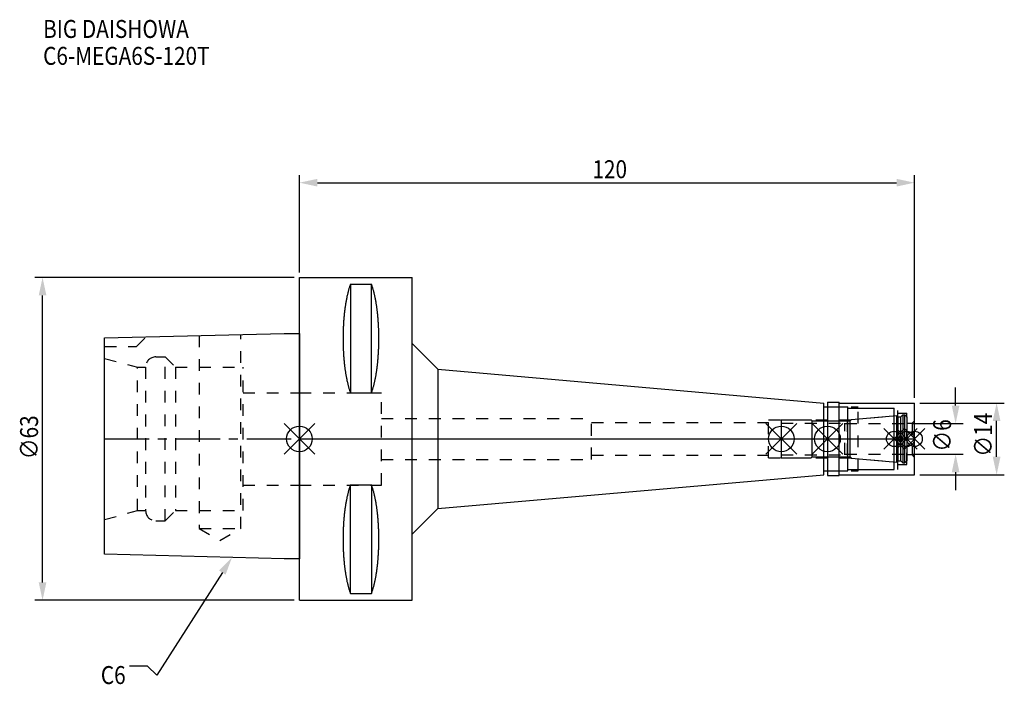
# Model space of a CAD drawing. Extents: x -55 to 138, y -48 to 82.
import ezdxf

# ---------------------------------------------------------------- set-up
doc = ezdxf.new("R2010")
doc.units = 0
doc.header["$LTSCALE"] = 23.1
doc.header["$PDMODE"] = 3
doc.header["$PDSIZE"] = 8
doc.linetypes.add('CENTER', pattern=[0.6, 0.375, -0.075, 0.075, -0.075])
doc.linetypes.add('DASHED', pattern=[0.2, 0.1, -0.1])
doc.layers.get('0').update_dxf_attribs({"linetype": 'CONTINUOUS'})
doc.layers.get('DEFPOINTS').update_dxf_attribs({"linetype": 'CONTINUOUS'})
for name, color, linetype in [('1', 4, 'CONTINUOUS'), ('2', 7, 'CONTINUOUS'), ('3', 1, 'DASHED'), ('4', 2, 'CENTER'), ('6', 5, 'CONTINUOUS'), ('NOCUT', 7, 'CONTINUOUS'), ('SK1', 4, 'CONTINUOUS'), ('SK3', 1, 'DASHED'), ('SK4', 2, 'CENTER')]:
    doc.layers.add(name, color=color, linetype=linetype)
doc.styles.get("Standard").update_dxf_attribs({"font": 'txt', "width": 0.85})
doc.dimstyles.get("Standard").update_dxf_attribs({"dimtxt": 3.5, "dimasz": 3.5, "dimexe": 1.5, "dimexo": 1, "dimtad": 1, "dimblk": '_FILLED', "dimblk1": '_FILLED', "dimblk2": '_FILLED', "dimcen": 0.09, "dimazin": 3, "dimtol": 1, "dimtp": 0.01, "dimtm": 0.01, "dimtfac": 1, "dimtofl": 0, "dimtmove": 0, "dimatfit": 3})

# ---------------------------------------------------------------- blocks, each defined once
blk = doc.blocks.new('_FILLED')
at = {"color": 0, "linetype": 'BYBLOCK'}
blk.add_solid([(0, 0), (-1, 0.214), (-1, -0.214)], dxfattribs=at)
blk = doc.blocks.new('*U13')
at = {"layer": '2', "color": 0, "width": 0.85}
blk.add_text('120', height=3.5, dxfattribs=at).set_placement((57.15, 50.88))
blk = doc.blocks.new('*D1')
at = {"layer": '2', "color": 0}
for p, q in [((0, 32.5), (0, 51.5)), ((3.5, 50), (116.5, 50)), ((120, 8), (120, 51.5))]:
    blk.add_line(p, q, dxfattribs=at)
at = {"layer": 'DEFPOINTS', "color": 0}
for p in [(120, 50), (0, 31.5), (120, 7)]:
    blk.add_point(p, dxfattribs=at)
blk.add_blockref('*U13', (0, 0))
at = {"layer": '2', "color": 0, "xscale": 3.5, "yscale": 3.5, "zscale": 3.5, "rotation": 180}
blk.add_blockref('_FILLED', (0, 50), dxfattribs=at)
at = {"layer": '2', "color": 0, "xscale": 3.5, "yscale": 3.5, "zscale": 3.5}
blk.add_blockref('_FILLED', (120, 50), dxfattribs=at)
blk = doc.blocks.new('*U12')
at = {"layer": '2', "color": 0, "width": 0.85}
blk.add_text('∅63', height=3.5, rotation=90, dxfattribs=at).set_placement((-50.99, -3.97))
blk = doc.blocks.new('*D2')
at = {"layer": '2', "color": 0}
for p, q in [((-1, 31.5), (-51.61, 31.5)), ((-50.11, -28), (-50.11, 28)), ((-1, -31.5), (-51.61, -31.5))]:
    blk.add_line(p, q, dxfattribs=at)
at = {"layer": 'DEFPOINTS', "color": 0}
for p in [(-50.11, 31.5), (0, 31.5), (0, -31.5)]:
    blk.add_point(p, dxfattribs=at)
blk.add_blockref('*U12', (0, 0))
at = {"layer": '2', "color": 0, "xscale": 3.5, "yscale": 3.5, "zscale": 3.5}
for p, rotation in [((-50.11, 31.5), 90), ((-50.11, -31.5), 270)]:
    blk.add_blockref('_FILLED', p, dxfattribs=dict(at, rotation=rotation))
blk = doc.blocks.new('*U11')
at = {"layer": '2', "color": 0, "width": 0.85}
blk.add_text('∅6', height=3.5, rotation=90, dxfattribs=at).set_placement((127.12, -2.48))
blk = doc.blocks.new('*D3')
at = {"layer": '2', "color": 0}
for p, q in [((128, 6.5), (128, 10)), ((119.5, 3), (129.5, 3)), ((119.5, -3), (129.5, -3)), ((128, -6.5), (128, -10))]:
    blk.add_line(p, q, dxfattribs=at)
at = {"layer": 'DEFPOINTS', "color": 0}
for p in [(118.5, 3), (128, 3), (118.5, -3)]:
    blk.add_point(p, dxfattribs=at)
blk.add_blockref('*U11', (0, 0))
at = {"layer": '2', "color": 0, "xscale": 3.5, "yscale": 3.5, "zscale": 3.5}
for p, rotation in [((128, 3), 270), ((128, -3), 90)]:
    blk.add_blockref('_FILLED', p, dxfattribs=dict(at, rotation=rotation))
blk = doc.blocks.new('*U10')
at = {"layer": '2', "color": 0, "width": 0.85}
blk.add_text('∅14', height=3.5, rotation=90, dxfattribs=at).set_placement((135.12, -3.47))
blk = doc.blocks.new('*D4')
at = {"layer": '2', "color": 0}
for p, q in [((121, 7), (137.5, 7)), ((136, -3.5), (136, 3.5)), ((121, -7), (137.5, -7))]:
    blk.add_line(p, q, dxfattribs=at)
at = {"layer": 'DEFPOINTS', "color": 0}
for p in [(120, 7), (136, 7), (120, -7)]:
    blk.add_point(p, dxfattribs=at)
blk.add_blockref('*U10', (0, 0))
at = {"layer": '2', "color": 0, "xscale": 3.5, "yscale": 3.5, "zscale": 3.5}
for p, rotation in [((136, 7), 90), ((136, -7), 270)]:
    blk.add_blockref('_FILLED', p, dxfattribs=dict(at, rotation=rotation))
blk = doc.blocks.new('*U7')
at = {"layer": '6', "width": 0.85}
for s, p in [('BIG DAISHOWA', (-50, 78.25)), ('C6-MEGA6S-120T', (-50, 73))]:
    blk.add_text(s, height=3.5, dxfattribs=at).set_placement(p)
blk = doc.blocks.new('*U8')
at = {"layer": '6'}
blk.add_lwpolyline([(-15.04, -26.1), (-27.79, -46.09), (-29.66, -44.34), (-33.16, -44.34)], dxfattribs=at)
at = {"layer": '6', "xscale": 3.5, "yscale": 3.5, "zscale": 3.5, "rotation": 57.47129114714073}
blk.add_blockref('_FILLED', (-13.16, -23.15), dxfattribs=at)
blk = doc.blocks.new('*U9')
at = {"layer": '6', "width": 0.85}
blk.add_text('C6', height=3.5, dxfattribs=at).set_placement((-38.74, -47.84))

msp = doc.modelspace()

# ---------------------------------------------------------------- linework, layer by layer
for p, q in [((3, 3), (-3, -3)), ((-3, 3), (3, -3)), ((97, 3), (91, -3)), ((91, 3), (97, -3)), ((106, 3), (100, -3)), ((100, 3), (106, -3)), ((118, 2), (114, -2)), ((114, 2), (118, -2)), ((120.5, 2), (116.5, -2)), ((116.5, 2), (120.5, -2)), ((122, 2), (118, -2)), ((118, 2), (122, -2))]:
    msp.add_line(p, q)
for centre, radius in [((0, 0), 2.5), ((94, 0), 2.5), ((103, 0), 2.5), ((116, 0), 1.5), ((118.5, 0), 1.5), ((120, 0), 1.5)]:
    msp.add_circle(centre, radius)
at = {"layer": '1'}
for p, q in [((0, -31.5), (0, 31.5)), ((0, 31.5), (22, 31.5)), ((22, -31.5), (22, 31.5)), ((9.95, 30.193), (9.95, 8.981)), ((9.95, 30.193), (14.05, 30.193)), ((14.05, 8.981), (14.05, 30.193)), ((22, 18.588), (27, 13.588)), ((27, 13.588), (27, -13.588)), ((27, 13.588), (102.3, 7)), ((9.95, 8.981), (14.05, 8.981)), ((102.3, -7), (102.3, 7)), ((102.3, 6.25), (107, 6.25)), ((103, 7.15), (105.3, 7.15)), ((103, 7.15), (103, -7.15)), ((105.3, -7.15), (105.3, 7.15)), ((105.3, 7), (120, 7)), ((107, -6.25), (107, 6.25)), ((107, 6), (116, 6)), ((116, -6), (116, 6)), ((120, -7), (120, 7)), ((27, -13.588), (102.3, -7)), ((102.3, -6.25), (107, -6.25)), ((103, -7.15), (105.3, -7.15)), ((105.3, -7), (120, -7)), ((107, -6), (116, -6)), ((9.95, -30.193), (9.95, -8.981)), ((9.95, -8.981), (14.05, -8.981)), ((14.05, -8.981), (14.05, -30.193)), ((22, -18.588), (27, -13.588)), ((9.95, -30.193), (14.05, -30.193)), ((0, -31.5), (22, -31.5))]:
    msp.add_line(p, q, dxfattribs=at)
for points in [[(9.95, 30.192, 0), (9.908, 30.078, 0), (9.867, 29.962, 0), (9.826, 29.843, 0), (9.786, 29.722, 0), (9.746, 29.598, 0), (9.707, 29.473, 0), (9.668, 29.345, 0), (9.63, 29.215, 0), (9.592, 29.084, 0), (9.555, 28.95, 0), (9.518, 28.814, 0), (9.482, 28.675, 0), (9.446, 28.535, 0), (9.411, 28.394, 0), (9.377, 28.25, 0), (9.343, 28.104, 0), (9.31, 27.956, 0), (9.277, 27.807, 0), (9.245, 27.656, 0), (9.213, 27.503, 0), (9.182, 27.348, 0), (9.152, 27.192, 0), (9.122, 27.034, 0), (9.093, 26.874, 0), (9.065, 26.713, 0), (9.037, 26.55, 0), (9.009, 26.386, 0), (8.983, 26.22, 0), (8.957, 26.052, 0), (8.932, 25.884, 0), (8.907, 25.714, 0), (8.884, 25.542, 0), (8.86, 25.37, 0), (8.838, 25.196, 0), (8.816, 25.02, 0), (8.795, 24.844, 0), (8.774, 24.667, 0), (8.755, 24.488, 0), (8.736, 24.308, 0), (8.717, 24.128, 0), (8.7, 23.946, 0), (8.683, 23.763, 0), (8.667, 23.58, 0), (8.652, 23.395, 0), (8.637, 23.21, 0), (8.623, 23.024, 0), (8.61, 22.837, 0), (8.597, 22.65, 0), (8.585, 22.462, 0), (8.575, 22.273, 0), (8.564, 22.083, 0), (8.555, 21.893, 0), (8.546, 21.703, 0), (8.538, 21.512, 0), (8.531, 21.321, 0), (8.524, 21.129, 0), (8.519, 20.937, 0), (8.514, 20.745, 0), (8.51, 20.552, 0), (8.506, 20.359, 0), (8.503, 20.166, 0), (8.502, 19.973, 0), (8.5, 19.78, 0), (8.5, 19.587, 0), (8.5, 19.394, 0), (8.502, 19.201, 0), (8.503, 19.007, 0), (8.506, 18.814, 0), (8.51, 18.622, 0), (8.514, 18.429, 0), (8.519, 18.237, 0), (8.524, 18.045, 0), (8.531, 17.853, 0), (8.538, 17.662, 0), (8.546, 17.471, 0), (8.555, 17.28, 0), (8.564, 17.09, 0), (8.575, 16.901, 0), (8.585, 16.712, 0), (8.597, 16.524, 0), (8.61, 16.337, 0), (8.623, 16.15, 0), (8.637, 15.964, 0), (8.652, 15.778, 0), (8.667, 15.594, 0), (8.683, 15.411, 0), (8.7, 15.228, 0), (8.717, 15.046, 0), (8.736, 14.865, 0), (8.755, 14.686, 0), (8.774, 14.507, 0), (8.795, 14.33, 0), (8.816, 14.153, 0), (8.838, 13.978, 0), (8.86, 13.804, 0), (8.884, 13.632, 0), (8.907, 13.46, 0), (8.932, 13.29, 0), (8.957, 13.121, 0), (8.983, 12.954, 0), (9.009, 12.788, 0), (9.037, 12.624, 0), (9.065, 12.461, 0), (9.093, 12.3, 0), (9.122, 12.14, 0), (9.152, 11.982, 0), (9.182, 11.826, 0), (9.213, 11.671, 0), (9.245, 11.518, 0), (9.277, 11.367, 0), (9.31, 11.217, 0), (9.343, 11.07, 0), (9.377, 10.924, 0), (9.411, 10.78, 0), (9.446, 10.638, 0), (9.482, 10.498, 0), (9.518, 10.36, 0), (9.555, 10.224, 0), (9.592, 10.09, 0), (9.63, 9.958, 0), (9.668, 9.829, 0), (9.707, 9.701, 0), (9.746, 9.575, 0), (9.786, 9.452, 0), (9.826, 9.331, 0), (9.867, 9.212, 0), (9.908, 9.096, 0), (9.95, 8.981, 0)], [(14.05, 8.981, 0), (14.092, 9.096, 0), (14.133, 9.212, 0), (14.174, 9.331, 0), (14.214, 9.452, 0), (14.254, 9.575, 0), (14.293, 9.701, 0), (14.332, 9.829, 0), (14.37, 9.958, 0), (14.408, 10.09, 0), (14.445, 10.224, 0), (14.482, 10.36, 0), (14.518, 10.498, 0), (14.554, 10.638, 0), (14.589, 10.78, 0), (14.623, 10.924, 0), (14.657, 11.07, 0), (14.69, 11.217, 0), (14.723, 11.367, 0), (14.755, 11.518, 0), (14.787, 11.671, 0), (14.818, 11.826, 0), (14.848, 11.982, 0), (14.878, 12.14, 0), (14.907, 12.3, 0), (14.935, 12.461, 0), (14.963, 12.624, 0), (14.991, 12.788, 0), (15.017, 12.954, 0), (15.043, 13.121, 0), (15.068, 13.29, 0), (15.093, 13.46, 0), (15.117, 13.632, 0), (15.14, 13.804, 0), (15.162, 13.978, 0), (15.184, 14.153, 0), (15.205, 14.33, 0), (15.226, 14.507, 0), (15.245, 14.686, 0), (15.264, 14.865, 0), (15.283, 15.046, 0), (15.3, 15.228, 0), (15.317, 15.411, 0), (15.333, 15.594, 0), (15.348, 15.778, 0), (15.363, 15.964, 0), (15.377, 16.15, 0), (15.39, 16.337, 0), (15.403, 16.524, 0), (15.415, 16.712, 0), (15.425, 16.901, 0), (15.436, 17.09, 0), (15.445, 17.28, 0), (15.454, 17.471, 0), (15.462, 17.662, 0), (15.469, 17.853, 0), (15.476, 18.045, 0), (15.481, 18.237, 0), (15.486, 18.429, 0), (15.491, 18.622, 0), (15.494, 18.814, 0), (15.497, 19.007, 0), (15.498, 19.201, 0), (15.5, 19.394, 0), (15.5, 19.587, 0), (15.5, 19.78, 0), (15.498, 19.973, 0), (15.497, 20.166, 0), (15.494, 20.359, 0), (15.491, 20.552, 0), (15.486, 20.745, 0), (15.481, 20.937, 0), (15.476, 21.129, 0), (15.469, 21.321, 0), (15.462, 21.512, 0), (15.454, 21.703, 0), (15.445, 21.893, 0), (15.436, 22.083, 0), (15.425, 22.273, 0), (15.415, 22.462, 0), (15.403, 22.65, 0), (15.39, 22.837, 0), (15.377, 23.024, 0), (15.363, 23.21, 0), (15.348, 23.395, 0), (15.333, 23.58, 0), (15.317, 23.763, 0), (15.3, 23.946, 0), (15.283, 24.128, 0), (15.264, 24.308, 0), (15.245, 24.488, 0), (15.226, 24.667, 0), (15.205, 24.844, 0), (15.184, 25.02, 0), (15.162, 25.196, 0), (15.14, 25.37, 0), (15.117, 25.542, 0), (15.093, 25.714, 0), (15.068, 25.884, 0), (15.043, 26.052, 0), (15.017, 26.22, 0), (14.991, 26.386, 0), (14.963, 26.55, 0), (14.935, 26.713, 0), (14.907, 26.874, 0), (14.878, 27.034, 0), (14.848, 27.192, 0), (14.818, 27.348, 0), (14.787, 27.503, 0), (14.755, 27.656, 0), (14.723, 27.807, 0), (14.69, 27.956, 0), (14.657, 28.104, 0), (14.623, 28.25, 0), (14.589, 28.394, 0), (14.554, 28.535, 0), (14.518, 28.675, 0), (14.482, 28.814, 0), (14.445, 28.95, 0), (14.408, 29.084, 0), (14.37, 29.215, 0), (14.332, 29.345, 0), (14.293, 29.473, 0), (14.254, 29.598, 0), (14.214, 29.722, 0), (14.174, 29.843, 0), (14.133, 29.962, 0), (14.092, 30.078, 0), (14.05, 30.192, 0)], [(9.95, -8.981, 0), (9.908, -9.096, 0), (9.867, -9.212, 0), (9.826, -9.331, 0), (9.786, -9.452, 0), (9.746, -9.575, 0), (9.707, -9.701, 0), (9.668, -9.829, 0), (9.63, -9.958, 0), (9.592, -10.09, 0), (9.555, -10.224, 0), (9.518, -10.36, 0), (9.482, -10.498, 0), (9.446, -10.638, 0), (9.411, -10.78, 0), (9.377, -10.924, 0), (9.343, -11.07, 0), (9.31, -11.217, 0), (9.277, -11.367, 0), (9.245, -11.518, 0), (9.213, -11.671, 0), (9.182, -11.826, 0), (9.152, -11.982, 0), (9.122, -12.14, 0), (9.093, -12.3, 0), (9.065, -12.461, 0), (9.037, -12.624, 0), (9.009, -12.788, 0), (8.983, -12.954, 0), (8.957, -13.121, 0), (8.932, -13.29, 0), (8.907, -13.46, 0), (8.884, -13.632, 0), (8.86, -13.804, 0), (8.838, -13.978, 0), (8.816, -14.153, 0), (8.795, -14.33, 0), (8.774, -14.507, 0), (8.755, -14.686, 0), (8.736, -14.865, 0), (8.717, -15.046, 0), (8.7, -15.228, 0), (8.683, -15.411, 0), (8.667, -15.594, 0), (8.652, -15.778, 0), (8.637, -15.964, 0), (8.623, -16.15, 0), (8.61, -16.337, 0), (8.597, -16.524, 0), (8.585, -16.712, 0), (8.575, -16.901, 0), (8.564, -17.09, 0), (8.555, -17.28, 0), (8.546, -17.471, 0), (8.538, -17.662, 0), (8.531, -17.853, 0), (8.524, -18.045, 0), (8.519, -18.237, 0), (8.514, -18.429, 0), (8.51, -18.622, 0), (8.506, -18.814, 0), (8.503, -19.007, 0), (8.502, -19.201, 0), (8.5, -19.394, 0), (8.5, -19.587, 0), (8.5, -19.78, 0), (8.502, -19.973, 0), (8.503, -20.166, 0), (8.506, -20.359, 0), (8.51, -20.552, 0), (8.514, -20.745, 0), (8.519, -20.937, 0), (8.524, -21.129, 0), (8.531, -21.321, 0), (8.538, -21.512, 0), (8.546, -21.703, 0), (8.555, -21.893, 0), (8.564, -22.083, 0), (8.575, -22.273, 0), (8.585, -22.462, 0), (8.597, -22.65, 0), (8.61, -22.837, 0), (8.623, -23.024, 0), (8.637, -23.21, 0), (8.652, -23.395, 0), (8.667, -23.58, 0), (8.683, -23.763, 0), (8.7, -23.946, 0), (8.717, -24.128, 0), (8.736, -24.308, 0), (8.755, -24.488, 0), (8.774, -24.667, 0), (8.795, -24.844, 0), (8.816, -25.02, 0), (8.838, -25.196, 0), (8.86, -25.37, 0), (8.884, -25.542, 0), (8.907, -25.714, 0), (8.932, -25.884, 0), (8.957, -26.052, 0), (8.983, -26.22, 0), (9.009, -26.386, 0), (9.037, -26.55, 0), (9.065, -26.713, 0), (9.093, -26.874, 0), (9.122, -27.034, 0), (9.152, -27.192, 0), (9.182, -27.348, 0), (9.213, -27.503, 0), (9.245, -27.656, 0), (9.277, -27.807, 0), (9.31, -27.956, 0), (9.343, -28.104, 0), (9.377, -28.25, 0), (9.411, -28.394, 0), (9.446, -28.535, 0), (9.482, -28.675, 0), (9.518, -28.814, 0), (9.555, -28.95, 0), (9.592, -29.084, 0), (9.63, -29.215, 0), (9.668, -29.345, 0), (9.707, -29.473, 0), (9.746, -29.598, 0), (9.786, -29.722, 0), (9.826, -29.843, 0), (9.867, -29.962, 0), (9.908, -30.078, 0), (9.95, -30.192, 0)], [(14.05, -30.192, 0), (14.092, -30.078, 0), (14.133, -29.962, 0), (14.174, -29.843, 0), (14.214, -29.722, 0), (14.254, -29.598, 0), (14.293, -29.473, 0), (14.332, -29.345, 0), (14.37, -29.215, 0), (14.408, -29.084, 0), (14.445, -28.95, 0), (14.482, -28.814, 0), (14.518, -28.675, 0), (14.554, -28.535, 0), (14.589, -28.394, 0), (14.623, -28.25, 0), (14.657, -28.104, 0), (14.69, -27.956, 0), (14.723, -27.807, 0), (14.755, -27.656, 0), (14.787, -27.503, 0), (14.818, -27.348, 0), (14.848, -27.192, 0), (14.878, -27.034, 0), (14.907, -26.874, 0), (14.935, -26.713, 0), (14.963, -26.55, 0), (14.991, -26.386, 0), (15.017, -26.22, 0), (15.043, -26.052, 0), (15.068, -25.884, 0), (15.093, -25.714, 0), (15.117, -25.542, 0), (15.14, -25.37, 0), (15.162, -25.196, 0), (15.184, -25.02, 0), (15.205, -24.844, 0), (15.226, -24.667, 0), (15.245, -24.488, 0), (15.264, -24.308, 0), (15.283, -24.128, 0), (15.3, -23.946, 0), (15.317, -23.763, 0), (15.333, -23.58, 0), (15.348, -23.395, 0), (15.363, -23.21, 0), (15.377, -23.024, 0), (15.39, -22.837, 0), (15.403, -22.65, 0), (15.415, -22.462, 0), (15.425, -22.273, 0), (15.436, -22.083, 0), (15.445, -21.893, 0), (15.454, -21.703, 0), (15.462, -21.512, 0), (15.469, -21.321, 0), (15.476, -21.129, 0), (15.481, -20.937, 0), (15.486, -20.745, 0), (15.491, -20.552, 0), (15.494, -20.359, 0), (15.497, -20.166, 0), (15.498, -19.973, 0), (15.5, -19.78, 0), (15.5, -19.587, 0), (15.5, -19.394, 0), (15.498, -19.201, 0), (15.497, -19.007, 0), (15.494, -18.814, 0), (15.491, -18.622, 0), (15.486, -18.429, 0), (15.481, -18.237, 0), (15.476, -18.045, 0), (15.469, -17.853, 0), (15.462, -17.662, 0), (15.454, -17.471, 0), (15.445, -17.28, 0), (15.436, -17.09, 0), (15.425, -16.901, 0), (15.415, -16.712, 0), (15.403, -16.524, 0), (15.39, -16.337, 0), (15.377, -16.15, 0), (15.363, -15.964, 0), (15.348, -15.778, 0), (15.333, -15.594, 0), (15.317, -15.411, 0), (15.3, -15.228, 0), (15.283, -15.046, 0), (15.264, -14.865, 0), (15.245, -14.686, 0), (15.226, -14.507, 0), (15.205, -14.33, 0), (15.184, -14.153, 0), (15.162, -13.978, 0), (15.14, -13.804, 0), (15.117, -13.632, 0), (15.093, -13.46, 0), (15.068, -13.29, 0), (15.043, -13.121, 0), (15.017, -12.954, 0), (14.991, -12.788, 0), (14.963, -12.624, 0), (14.935, -12.461, 0), (14.907, -12.3, 0), (14.878, -12.14, 0), (14.848, -11.982, 0), (14.818, -11.826, 0), (14.787, -11.671, 0), (14.755, -11.518, 0), (14.723, -11.367, 0), (14.69, -11.217, 0), (14.657, -11.07, 0), (14.623, -10.924, 0), (14.589, -10.78, 0), (14.554, -10.638, 0), (14.518, -10.498, 0), (14.482, -10.36, 0), (14.445, -10.224, 0), (14.408, -10.09, 0), (14.37, -9.958, 0), (14.332, -9.829, 0), (14.293, -9.701, 0), (14.254, -9.575, 0), (14.214, -9.452, 0), (14.174, -9.331, 0), (14.133, -9.212, 0), (14.092, -9.096, 0), (14.05, -8.981, 0)]]:
    msp.add_polyline3d(points, dxfattribs=at)
at = {"layer": '3'}
for p, q in [((0, 9), (16, 9)), ((16, -9), (16, 9)), ((103, 6.25), (109, 6.25)), ((109, -6.25), (109, 6.25)), ((109, 6), (116.7, 6)), ((116.7, -6), (116.7, 6)), ((16, 4), (57, 4)), ((57, -4), (57, 4)), ((106.856, 3.7), (116, 4.5)), ((116.7, 5), (118.5, 5)), ((118.5, -5), (118.5, 5)), ((57, 3.2), (91.5, 3.2)), ((91.5, 3.7), (106.856, 3.7)), ((91.5, -3.7), (91.5, 3.7)), ((106.856, 3.7), (106.856, -3.7)), ((118.5, 3.05), (119.5, 3.05)), ((120, 3.55), (119.5, 3.05)), ((119.5, 3.05), (119.5, -3.05)), ((57, -3.2), (91.5, -3.2)), ((91.5, -3.7), (106.856, -3.7)), ((106.856, -3.7), (116, -4.5)), ((118.5, -3.05), (119.5, -3.05)), ((120, -3.55), (119.5, -3.05)), ((16, -4), (57, -4)), ((116.7, -5), (118.5, -5)), ((103, -6.25), (109, -6.25)), ((109, -6), (116.7, -6)), ((0, -9), (16, -9))]:
    msp.add_line(p, q, dxfattribs=at)
at = {"layer": '4'}
msp.add_line((0, 0), (120, 0), dxfattribs=at)
at = {"layer": 'NOCUT'}
for p, q in [((0, -31.5), (0, 0)), ((0, 0), (120, 0)), ((94, 0), (94, -3.7)), ((103, 0), (103, -7.15)), ((116, -6), (116, 0)), ((118.5, 0), (118.5, -4.3)), ((120, -7), (120, 0)), ((94, -3.7), (99.8, -3.7)), ((99.8, -3.7), (100, -3.5)), ((100, -3.5), (107.4, -3.5)), ((107.4, -3.5), (107.671, -3.771)), ((107.671, -3.771), (116.556, -4.549)), ((116.556, -4.549), (116.7, -4.3)), ((116.7, -4.3), (117.3, -4.3)), ((117.3, -4.3), (117.7, -4.7)), ((117.7, -4.7), (118.1, -4.7)), ((118.1, -4.7), (118.5, -4.3)), ((27, -13.588), (102.3, -7)), ((102.3, -6.25), (107, -6.25)), ((102.3, -7), (102.3, -6.25)), ((103, -7.15), (105.3, -7.15)), ((105.3, -7), (120, -7)), ((105.3, -7.15), (105.3, -7)), ((107, -6), (116, -6)), ((107, -6.25), (107, -6)), ((22, -18.588), (27, -13.588)), ((22, -31.5), (22, -18.588)), ((0, -31.5), (22, -31.5))]:
    msp.add_line(p, q, dxfattribs=at)
at = {"layer": 'SK1'}
for p, q in [((-38, 19.725), (-3, 20.6)), ((-38, -22.525), (-38, 19.725)), ((-3, 20.6), (0, 20.6)), ((0, 20.6), (0, -23.4)), ((107.671, 3.771), (116.556, 4.549)), ((116.556, 4.549), (116.7, 4.3)), ((116.556, -4.549), (116.556, 4.549)), ((116.7, 4.3), (117.3, 4.3)), ((116.7, 4.3), (116.7, -4.3)), ((117.3, 4.3), (117.7, 4.7)), ((117.3, -4.3), (117.3, 4.3)), ((117.7, 4.7), (118.1, 4.7)), ((117.7, 4.7), (117.7, -4.7)), ((118.1, 4.7), (118.5, 4.3)), ((118.1, -4.7), (118.1, 4.7)), ((118.5, 4.3), (118.5, -4.3)), ((94, 3.7), (99.8, 3.7)), ((94, 3.7), (94, -3.7)), ((99.8, 3.7), (100, 3.5)), ((100, 3.5), (107.4, 3.5)), ((100, -3.5), (100, 3.5)), ((107.4, 3.5), (107.671, 3.771)), ((107.4, -3.5), (107.4, 3.5)), ((94, -3.7), (99.8, -3.7)), ((99.8, -3.7), (100, -3.5)), ((100, -3.5), (107.4, -3.5)), ((107.4, -3.5), (107.671, -3.771)), ((107.671, -3.771), (116.556, -4.549)), ((116.556, -4.549), (116.7, -4.3)), ((116.7, -4.3), (117.3, -4.3)), ((117.3, -4.3), (117.7, -4.7)), ((117.7, -4.7), (118.1, -4.7)), ((118.1, -4.7), (118.5, -4.3)), ((-3, -23.4), (-38, -22.525)), ((0, -23.4), (-3, -23.4))]:
    msp.add_line(p, q, dxfattribs=at)
at = {"layer": 'SK3'}
for p, q in [((-31.8, 18), (-29.872, 19.928)), ((-19.55, 20.186), (-19.55, -17.5)), ((-11.45, -17.5), (-11.45, 20.389)), ((-38, 18), (-31.8, 18)), ((-38, 15.715), (-31.6, 14)), ((-28, 16), (-26.2, 16)), ((-26.2, -16), (-26.2, 16)), ((-26.2, 16), (-24.2, 14)), ((-31.6, -14), (-31.6, 14)), ((-31.6, 14), (-30, 14)), ((-30, 14), (-30, -14)), ((-24.2, 14), (-24.2, -14)), ((-24.2, 14), (-11, 14)), ((-11, -14), (-11, 14)), ((-11, 9), (0, 9)), ((94, 3.1), (106.4, 3.1)), ((106.4, -3.1), (106.4, 3.1)), ((106.4, 3), (118.5, 3)), ((94, -3.1), (106.4, -3.1)), ((106.4, -3), (118.5, -3)), ((-11, -9), (0, -9)), ((-38, -15.715), (-31.6, -14)), ((-31.6, -14), (-30, -14)), ((-26.2, -16), (-24.2, -14)), ((-24.2, -14), (-11, -14)), ((-28, -16), (-26.2, -16)), ((-19.55, -17.5), (-15.5, -19.838)), ((-19.55, -17.5), (-11.45, -17.5)), ((-15.5, -19.838), (-11.45, -17.5))]:
    msp.add_line(p, q, dxfattribs=at)
for centre, start, end in [((-28, 14), 90, 180), ((-28, -14), 180, 270)]:
    msp.add_arc(centre, 2, start, end, dxfattribs=at)
at = {"layer": 'SK4'}
for p, q in [((-38, 0), (0, 0)), ((94, 0), (118.5, 0))]:
    msp.add_line(p, q, dxfattribs=at)

# ---------------------------------------------------------------- block references
for name in ['*U7', '*U8', '*U9']:
    msp.add_blockref(name, (0, 0))

# ---------------------------------------------------------------- dimensions: what is measured, and where the dimension line sits
at = {"layer": '2'}
dim = msp.add_linear_dim(base=(120, 50), p1=(0, 31.5), p2=(120, 7), dimstyle='Standard', dxfattribs=at)
dim.commit()
dim.dimension.update_dxf_attribs({"geometry": '*D1', "text_midpoint": (60.372, 50), "dimtype": 128})
for base, p1, p2, picture, middle in [((-50.114, 31.5), (0, -31.5), (0, 31.5), '*D2', (-50.114, 0)), ((128, 3), (118.5, -3), (118.5, 3), '*D3', (128, 0)), ((136, 7), (120, -7), (120, 7), '*D4', (136, 0))]:
    dim = msp.add_linear_dim(base=base, p1=p1, p2=p2, angle=90, text='%%c<>', dimstyle='Standard', dxfattribs=at)
    dim.commit()
    dim.dimension.update_dxf_attribs({"geometry": picture, "text_midpoint": middle, "dimtype": 128})

doc.saveas('drawing.dxf')
